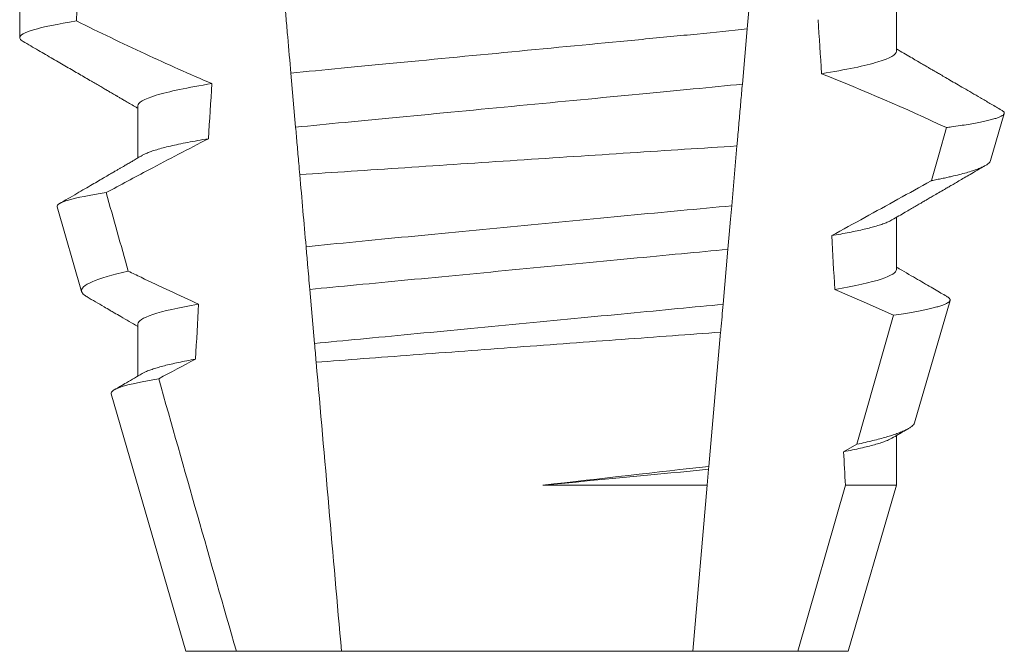
# Model space of a CAD drawing. Extents: x -50 to 78, y -10 to 52.
# Drawn here: x 59 to 59, y 39 to 39 of the extents above; entities that cross this region are included whole.
import ezdxf

# ---------------------------------------------------------------- set-up
doc = ezdxf.new("R2010")
doc.units = 0
doc.header["$MEASUREMENT"] = 0
doc.layers.get('0').update_dxf_attribs({"linetype": 'CONTINUOUS', "lineweight": 15})

msp = doc.modelspace()

# ---------------------------------------------------------------- linework, layer by layer
for p, q in [((58.70233709563975, 39.07613469767666), (58.70233709563975, 39.08608855589916)), ((58.53488984540751, 39.08394717399637), (58.53488984540751, 39.07873888089406)), ((58.55744259126421, 39.06571803813954), (58.55744259126421, 39.05576417991706)), ((58.72031147444271, 39.05526141239793), (58.72291754597161, 39.06424926179179)), ((58.54203580276847, 39.04640629480246), (58.5467232243944, 39.03024022175411)), ((58.70233709563975, 39.03446805952817), (58.70233709563975, 39.04442191775068)), ((58.70579986934469, 39.00521353117389), (58.71256793065915, 39.02855533457222)), ((58.55744259126421, 39.02405139999106), (58.55744259126421, 39.01409768843354)), ((58.55238475808856, 39.01071456755745), (58.56663984615305, 38.96155136943586)), ((58.70233709563975, 38.99327104261545), (58.70233709563975, 39.00275513293722)), ((58.6931398407509, 38.96155136943586), (58.70233709563975, 38.99327104261545)), ((58.56663984615305, 38.96155136943586), (58.57626704940311, 38.96155136943586)), ((58.57626704940311, 38.96155136943586), (58.5963464669875, 38.96155136943586)), ((58.5963464669875, 38.96155136943586), (58.66343321991646, 38.96155136943586)), ((58.66343321991646, 38.96155136943586), (58.68351263750081, 38.96155136943586)), ((58.68351263750081, 38.96155136943586), (58.6931398407509, 38.96155136943586))]:
    msp.add_line(p, q)
at = {"color": 8}
for p, q in [((58.67383144779173, 39.08040360164249), (58.67291123051687, 39.06988552327822)), ((58.58759082261666, 39.06162887209513), (58.58668805847329, 39.07194748609944)), ((58.67187722872451, 39.05806681995497), (58.67087747778608, 39.04663963877064)), ((58.67015155493097, 39.03834228805821), (58.6692319701488, 39.0278313962775)), ((58.59120333667327, 39.02033762293883), (58.59029999961986, 39.0306628368668)), ((58.69479881406578, 39.00109334548821), (58.70177623504246, 39.02573372053596)), ((58.66876512179765, 39.02249528465334), (58.66652272897967, 38.99686462772431)), ((58.69224827356136, 38.99967311524572), (58.69479881406578, 39.00109334548821)), ((58.66647405683419, 38.99630825415847), (58.66620833199049, 38.99327104261545)), ((58.66652272897967, 38.99686462772431), (58.66647405683419, 38.99630825415847)), ((58.63478960215356, 38.99327104261545), (58.66620833199049, 38.99327104261545)), ((58.66620833199049, 38.99327104261545), (58.66343321991646, 38.96155136943586)), ((58.68351263750081, 38.96155136943586), (58.69257614310307, 38.99327104261545)), ((58.69257614310307, 38.99327104261545), (58.70233709563975, 38.99327104261545))]:
    msp.add_line(p, q, dxfattribs=at)
at = {"color": 8, "flags": 128}
for points in [[(58.67488490102581, 39.09244464906113), (58.67460654007822, 39.08926297252211), (58.67433465988903, 39.08615543512574), (58.67407798702398, 39.08322162238698), (58.67383144779173, 39.08040360164249)], [(58.70902422080685, 39.05143822327766), (58.71041874801325, 39.05639417929812), (58.71187122621616, 39.06155920623412)], [(58.67087747778608, 39.04663963877064), (58.67065213622537, 39.04406398189), (58.67039804374714, 39.04115964881033), (58.67015155493097, 39.03834228805821)], [(58.70177623504246, 39.02573372053596), (58.69618997714441, 39.02821734514755), (58.69056571468589, 39.03061773738835)]]:
    msp.add_lwpolyline(points, dxfattribs=at)
at = {"color": 8}
msp.add_arc((58.5302653860545, 38.67447669604736), 0.4275670133128972, 64.86564062287245, 68.3439651459385, dxfattribs=at)
for centre, major_axis, ratio, start_param, end_param in [((58.62988984345198, 38.57814881926335), (1.235122351621704e-16, -1.085854955342278), 0.08748866352592419, 4.224484349016876, 4.229946106753896), ((58.62988984345198, 38.57814881926337), (9.376931223006126e-18, -0.8280759048621152), 0.08748866352592417, 2.209580940003565, 2.225179160376471), ((58.62988984345198, 38.57814881926335), (9.376931223006183e-18, -0.8280759048621149), 0.08748866352592422, 4.076452766605623, 4.092161118588796), ((58.62988984345198, 38.57814881926337), (9.376931223006126e-18, -0.8280759048621152), 0.08748866352592417, 2.148867994267365, 2.16381186318579), ((58.62988984345198, 38.57814881926335), (9.376931223006183e-18, -0.8280759048621149), 0.08748866352592422, 4.138267983128628, 4.153326793546702), ((58.62988984345198, 38.57814881926337), (9.376931223006126e-18, -0.8280759048621152), 0.08748866352592417, 2.095907716153232, 2.104866177162917)]:
    msp.add_ellipse(centre, major_axis=major_axis, ratio=ratio, start_param=start_param, end_param=end_param, dxfattribs=at)
for points, knots in [([(58.58668805872203, 39.07194747829914), (58.58648806477073, 39.07423341962271), (58.58628576543641, 39.07654571159502), (58.58608204383823, 39.0788742601173), (58.58598017555381, 39.08003861993634), (58.58587796495159, 39.08120689246542), (58.58577540149709, 39.08237919811469), (58.58567283661237, 39.08355152011165), (58.58556989276171, 39.08472817370899), (58.58546665082962, 39.08590823439247)], [3.586926857144862e-16, 3.586926857144862e-16, 3.586926857144862e-16, 3.586926857144862e-16, 0.0003730546569025719, 0.0003730546569025719, 0.0003730546569025719, 0.0005595940596736955, 0.0005595940596736955, 0.0005595940596736955, 0.0007461360693610619, 0.0007461360693610619, 0.0007461360693610619, 0.0007461360693610619]), ([(58.54573274462739, 39.08192537524111), (58.54210005182792, 39.08135349047155), (58.53934844067292, 39.0807863343234), (58.53574441521774, 39.0797102051954), (58.53488984462608, 39.07920155493121), (58.53488984462608, 39.07873887725678)], [0, 0, 0, 0, 0.5, 0.5, 1, 1, 1, 1]), ([(58.54573274462739, 39.08192537524111), (58.54790831401935, 39.08085525631716), (58.55008885029345, 39.07979507272794), (58.55227529251839, 39.07874717609548), (58.55446174852166, 39.07769927285947), (58.55665417926598, 39.07666360675533), (58.55885373604839, 39.07564327471038), (58.56307383933763, 39.07368565004098), (58.56732065876857, 39.07178293001407), (58.57160486807966, 39.06996874757184)], [0, 0, 0, 0, 0.00018488548054026, 0.00018488548054026, 0.00018488548054026, 0.0003697729622008037, 0.0003697729622008037, 0.0003697729622008037, 0.0007245368895597603, 0.0007245368895597603, 0.0007245368895597603, 0.0007245368895597603]), ([(58.67383144598072, 39.08040363443407), (58.67076544512948, 39.08006252240974), (58.66759903848093, 39.07974933217734), (58.66096133305341, 39.07911307375029), (58.65743551904409, 39.07877510622519), (58.64639070668433, 39.07771640378414), (58.63839409234457, 39.07694988690312), (58.62235004097813, 39.07541198152341), (58.61432572958491, 39.07464280973642), (58.60320802946582, 39.07357712062632), (58.5996529108307, 39.07323634410114), (58.59294995537893, 39.07259383112149), (58.58977565582084, 39.07228585993435), (58.58668805872203, 39.07194747829914)], [0, 0, 0, 0, 0.125, 0.125, 0.2499999999999999, 0.2499999999999999, 0.5, 0.5, 0.75, 0.75, 0.875, 0.875, 1, 1, 1, 1]), ([(58.70233709766639, 39.07613471053369), (58.7023370975583, 39.07552569739685), (58.70119577908615, 39.07483605635807), (58.69639049520229, 39.07337771199801), (58.69272461549245, 39.07261059644355), (58.68805201971209, 39.0718643544492)], [0, 0, 0, 0, 0.5, 0.5, 1, 1, 1, 1]), ([(58.57160486807966, 39.06996874757184), (58.56696988625522, 39.06922541781748), (58.56333632605485, 39.06846191881113), (58.55857365605392, 39.0670106280185), (58.55744258923757, 39.0663243847679), (58.55744258923757, 39.06571804408436)], [0, 0, 0, 0, 0.5000000000000001, 0.5000000000000001, 1, 1, 1, 1]), ([(58.67291123213705, 39.06988554207111), (58.6698945671762, 39.06955613545023), (58.66679683155563, 39.06925576995278), (58.66026270174244, 39.06862943978455), (58.65680175880219, 39.06829769048725), (58.64598345954984, 39.06726070050016), (58.63818160604878, 39.06651285245375), (58.62253195279042, 39.0650127521744), (58.61470462604176, 39.06426246238534), (58.60381888338115, 39.06321900759843), (58.60033077636096, 39.06288465448345), (58.5937359563424, 39.06225250684485), (58.59062677751821, 39.0619556100395), (58.58759082114817, 39.06162885655161)], [0, 0, 0, 0, 0.1250000000000001, 0.1250000000000001, 0.2500000000000002, 0.2500000000000002, 0.5000000000000002, 0.5000000000000002, 0.7500000000000002, 0.7500000000000002, 0.8750000000000001, 0.8750000000000001, 1, 1, 1, 1]), ([(58.67291123051687, 39.06988552327822), (58.67281051803657, 39.06873438003128), (58.67260908702808, 39.06643202440994), (58.67230113828741, 39.06291218516262), (58.67205671429649, 39.06011826905198), (58.67191464494819, 39.05849447259255), (58.67187722872451, 39.05806681995497)], [0, 0, 0, 0, 0.2978088010986412, 0.595635485950437, 0.8935041704413712, 1, 1, 1, 1]), ([(58.71187122621616, 39.06155920623412), (58.71219858797069, 39.06160415338781), (58.71312381567007, 39.06173118823849), (58.71453627817503, 39.06193956985407), (58.7160662802879, 39.06218427829166), (58.71744961560684, 39.06242773359497), (58.71869448837715, 39.06267144178657), (58.71979055377192, 39.062914160247), (58.72073470696749, 39.06315618918078), (58.72151552651086, 39.06339516836122), (58.72212325403244, 39.06362792665931), (58.7225614044694, 39.06385362971594), (58.72283666274809, 39.0640727233717), (58.72295386132261, 39.06428666157607), (58.72290578878021, 39.06450349692435), (58.72274005228682, 39.06470280299315), (58.72251802280083, 39.06483110904626), (58.72242898662152, 39.0648825611347)], [0, 0, 0, 0, 0.0379693645463578, 0.1073134149624923, 0.1766575506333157, 0.2464833589239217, 0.3163092457562777, 0.3876550641339742, 0.4590008535709049, 0.5308721988115469, 0.6027435135311595, 0.6720659457518442, 0.7413883248648574, 0.8111900201615174, 0.8809922236999975, 0.9522766191975124, 1, 1, 1, 1]), ([(58.58838294648989, 39.05257482246518), (58.58831994476877, 39.0532949354327), (58.58825748197351, 39.05400888844954), (58.58819563731173, 39.05471577616849), (58.58809019513733, 39.05592098573667), (58.58798652723023, 39.05710591533693), (58.5878854974555, 39.05826069094643), (58.58778442216867, 39.0594159867614), (58.58768590571712, 39.06054203495518), (58.58759082114817, 39.06162885655161)], [5.501178752426604e-05, 5.501178752426604e-05, 5.501178752426604e-05, 5.501178752426604e-05, 0.0001848862968742153, 0.0001848862968742153, 0.0001848862968742153, 0.0004063211081011186, 0.0004063211081011186, 0.0004063211081011186, 0.0006278608548725079, 0.0006278608548725079, 0.0006278608548725079, 0.0006278608548725079]), ([(58.57093617723918, 39.05944359126273), (58.56713802942157, 39.05749256640684), (58.56335520117385, 39.05551184203762), (58.55958248946128, 39.0535124400378), (58.55685073635296, 39.05206470879197), (58.55412430969734, 39.05060697949522), (58.55140193972541, 39.0491418126802)], [0, 0, 0, 0, 0.0003256296356393153, 0.0003256296356393153, 0.0003256296356393153, 0.0005614103028967217, 0.0005614103028967217, 0.0005614103028967217, 0.0005614103028967217]), ([(58.57093617646838, 39.05944356403368), (58.5702412766522, 39.0593269623642), (58.56885065195904, 39.05909362058302), (58.56696090601524, 39.05874228477209), (58.56522153578304, 39.05839107494251), (58.56365259416195, 39.05804148355444), (58.56225518693172, 39.05769450472648), (58.56103469173532, 39.05735169911775), (58.56001887574435, 39.05702344792147), (58.55920203254347, 39.05671069371457), (58.55863880323658, 39.05646008362709), (58.55839552719384, 39.05631273211964), (58.55831291494938, 39.056262694152)], [0, 0, 0, 0, 0.1083139648191992, 0.216756531783803, 0.3251866048566034, 0.4334627944796759, 0.5414457608095583, 0.648997563907745, 0.7559841164030969, 0.8534491981294947, 0.9502339378264515, 1, 1, 1, 1]), ([(58.58838294648992, 39.05257482246518), (58.59473501626375, 39.05300012994693), (58.60142938678332, 39.05344658969884), (58.61551864589727, 39.05438177067945), (58.62269032303, 39.05485565375503), (58.63710913495949, 39.05580402162465), (58.64444378356099, 39.05628419599407), (58.65850041850344, 39.05720044414912), (58.66536801112879, 39.0576460592489), (58.6718772266933, 39.0580668057677)], [0, 0, 0, 0, 0.2499999999999999, 0.2499999999999999, 0.4999999999999999, 0.4999999999999999, 0.7499999999999999, 0.7499999999999999, 1, 1, 1, 1]), ([(58.72030815614777, 39.05526236572025), (58.72026504351372, 39.05516093097118), (58.72017865096008, 39.05495766788612), (58.71983929612104, 39.0546435824136), (58.7193510272452, 39.05432217395462), (58.71869683890706, 39.05399391403336), (58.71787530318296, 39.05365670636787), (58.71688360731743, 39.05331189474061), (58.71571715474117, 39.05295902838252), (58.71438372985183, 39.052601323213), (58.71311104321164, 39.05229400430708), (58.71197906104716, 39.05204005458005), (58.71104330598969, 39.05184006321067), (58.71006335285018, 39.05163956092257), (58.70937059831628, 39.05150533585729), (58.70902422080685, 39.05143822327766)], [0, 0, 0, 0, 0.087209935559633, 0.1747582629269194, 0.2623067385253918, 0.3504936550526134, 0.4386806355652413, 0.5288845377058418, 0.6190884386167705, 0.7099895237517517, 0.8008906745726531, 0.8506101697216486, 0.900329830516268, 0.950164880370174, 1, 1, 1, 1]), ([(58.68996739493848, 39.04093085145625), (58.69419064861189, 39.04324175339386), (58.70052561818814, 39.04670815503597), (58.70686425236813, 39.05023515064682), (58.70899569450096, 39.05142233451871), (58.70902422080685, 39.05143822327766)], [0, 0, 0, 0, 0.6636563499465813, 0.995498521072142, 0.9999999999999999, 0.9999999999999999, 0.9999999999999999, 0.9999999999999999]), ([(58.5420358019333, 39.04640626474896), (58.54191375352046, 39.04682718762151), (58.54265291482444, 39.04726800855702), (58.54579473009103, 39.04818696038328), (58.54823543848165, 39.04866749758217), (58.55140193972541, 39.0491418126802)], [0, 0, 0, 0, 0.5, 0.5, 1, 1, 1, 1]), ([(58.67087747606577, 39.04663960380541), (58.66451131516304, 39.04604332174589), (58.65788467329303, 39.04541917805064), (58.64412380772374, 39.04411436212641), (58.63697612053458, 39.04343224195663), (58.62293756702617, 39.04208322796854), (58.61585770579318, 39.04139819117693), (58.60225372960953, 39.04007303430355), (58.59576220107097, 39.03943623830751), (58.5895857502086, 39.03882671305036)], [0, 0, 0, 0, 0.2500000000000001, 0.2500000000000001, 0.5000000000000001, 0.5000000000000001, 0.7500000000000002, 0.7500000000000002, 1, 1, 1, 1]), ([(58.70146770236046, 39.04392369684566), (58.70135273573568, 39.04385640374577), (58.70106361699568, 39.04368717466487), (58.70041803524761, 39.04340927356903), (58.69955154649544, 39.0430909754792), (58.69854375076305, 39.04277576087288), (58.69741888434727, 39.04246548349969), (58.69619097576508, 39.04216114206242), (58.6948309058974, 39.04185462174444), (58.69333892057729, 39.04154677118603), (58.69172985609789, 39.04123851647123), (58.69055477135591, 39.04103338714805), (58.68996739493848, 39.04093085145625)], [0, 0, 0, 0, 0.07092348828591216, 0.1783588028685333, 0.286557175114691, 0.3954014605833767, 0.495640089883596, 0.5962226443883715, 0.6970503986311519, 0.7980232519558002, 0.8990401505249003, 1, 1, 1, 1]), ([(58.59029999763284, 39.03066282763428), (58.59016130202893, 39.03224812564114), (58.59002185895103, 39.03384196731492), (58.58988185647003, 39.03544220299509), (58.58978349432429, 39.03656648746563), (58.58968476395604, 39.03769498073854), (58.5895857502086, 39.03882671305036)], [1.40009084684932e-17, 1.40009084684932e-17, 1.40009084684932e-17, 1.40009084684932e-17, 0.0002537998881220641, 0.0002537998881220641, 0.0002537998881220641, 0.0004321132009489671, 0.0004321132009489671, 0.0004321132009489671, 0.0004321132009489671]), ([(58.67015155591965, 39.03834229856751), (58.66729613677889, 39.03804699287048), (58.66437877031781, 39.03777398665162), (58.65817348280278, 39.03717917772001), (58.654913005929, 39.03686664413295), (58.6447824257824, 39.03589557558229), (58.63755708256086, 39.03520298903064), (58.62307262388437, 39.0338145786839), (58.61582751604591, 39.03312009759139), (58.60564369946108, 39.03214392605253), (58.60236167351719, 39.03182932687556), (58.5961077722081, 39.03122985806012), (58.59316891950114, 39.03095572819026), (58.59029999763284, 39.03066282763428)], [0, 0, 0, 0, 0.1250000000000001, 0.1250000000000001, 0.2500000000000003, 0.2500000000000003, 0.5, 0.5, 0.7499999999999998, 0.7499999999999998, 0.875, 0.875, 1, 1, 1, 1]), ([(58.55562580086793, 39.03415515011225), (58.55255485757748, 39.03347724037074), (58.55020253655398, 39.03278839060892), (58.54722426645499, 39.03147572359105), (58.54654806203824, 39.03084429682796), (58.54672322003198, 39.03024020862905)], [0, 0, 0, 0, 0.5000000000000002, 0.5000000000000002, 1, 1, 1, 1]), ([(58.55562580086793, 39.03415515011225), (58.55643903451953, 39.03376130932092), (58.55725310724385, 39.03336918249969), (58.55806808043125, 39.03297892648181), (58.56171101520415, 39.031234479867), (58.56537204997993, 39.02952651624201), (58.56905805674991, 39.02787429963157)], [0.000115983324188524, 0.000115983324188524, 0.000115983324188524, 0.000115983324188524, 0.0001848858561126611, 0.0001848858561126611, 0.0001848858561126611, 0.000492898777385869, 0.000492898777385869, 0.000492898777385869, 0.000492898777385869]), ([(58.70233709766639, 39.03446804457364), (58.70233709778036, 39.03391591680366), (58.70140332499882, 39.03329785021345), (58.69746490864183, 39.0319892000313), (58.69445797648886, 39.03129952150095), (58.69056571323286, 39.03061772537692)], [0, 0, 0, 0, 0.5, 0.5, 1, 1, 1, 1]), ([(58.56905805674991, 39.02787429963157), (58.56521490045726, 39.02719685817626), (58.56224865490195, 39.02651223742307), (58.55836364047032, 39.02521327727101), (58.55744258923757, 39.02459980846317), (58.55744258923757, 39.02405137793264)], [0, 0, 0, 0, 0.5, 0.5, 1, 1, 1, 1]), ([(58.66923196826365, 39.02783136356259), (58.66643427736197, 39.02754708186206), (58.66356827933946, 39.0272796303577), (58.65747845009146, 39.02669588869869), (58.65428668868621, 39.026389941845), (58.64438810702281, 39.02544111154997), (58.63735267456688, 39.02476672892832), (58.62325139199585, 39.0234150479949), (58.61619782036981, 39.02273892663988), (58.60625011544967, 39.02178538762639), (58.60303843911881, 39.021477531824), (58.59690354498123, 39.02088947046203), (58.59401292904569, 39.02061956136884), (58.59120333811454, 39.02033759868139)], [0, 0, 0, 0, 0.125, 0.125, 0.25, 0.25, 0.4999999999999999, 0.4999999999999999, 0.7499999999999997, 0.7499999999999997, 0.8749999999999999, 0.8749999999999999, 1, 1, 1, 1]), ([(58.6692319701488, 39.0278313962775), (58.66909240337615, 39.02623614426849), (58.66893757858854, 39.02446649273323), (58.66878059278152, 39.02267212041762), (58.66876512179765, 39.02249528465334)], [0, 0, 0, 0, 0.9014497923614195, 1, 1, 1, 1]), ([(58.70177623504246, 39.02573372053596), (58.70242537279536, 39.02583095165584), (58.70362492339494, 39.02601062638227), (58.70518774314736, 39.02627147040605), (58.706543244835, 39.02651632227393), (58.70776513868033, 39.02675942976347), (58.70886445561969, 39.02700257432807), (58.709833147856, 39.02724534867523), (58.71066620689406, 39.02748727630449), (58.71135280028595, 39.02772550830958), (58.71188620925655, 39.02795788730801), (58.7122688713949, 39.02818185621557), (58.71250625281827, 39.02839878053744), (58.71260396045223, 39.02861389136007), (58.71255804894137, 39.02883214757333), (58.71238282751098, 39.02905187318401), (58.71214600739903, 39.02920157075022), (58.71203132019811, 39.02927406626049)], [0, 0, 0, 0, 0.07712219430348295, 0.1425151657026852, 0.2079647857873608, 0.273414379131895, 0.3388073727578315, 0.4061007432590756, 0.4734558124251638, 0.5408108187972783, 0.6081041360895126, 0.6734671892257044, 0.738886512394823, 0.8043071543563461, 0.8696721863427062, 0.9368848700024718, 1, 1, 1, 1]), ([(58.59151656425691, 39.01675740749157), (58.59734822157846, 39.01719976074146), (58.60351395874891, 39.0176652888097), (58.61651833248071, 39.01864164040979), (58.62320178691736, 39.01914076281179), (58.63658889732012, 39.02013504704963), (58.64340131792436, 39.02063822404079), (58.65642583742736, 39.02159532957337), (58.66279725445504, 39.02206101444785), (58.66876512092882, 39.02249527410829)], [0, 0, 0, 0, 0.2499999999999999, 0.2499999999999999, 0.4999999999999999, 0.4999999999999999, 0.7499999999999998, 0.7499999999999998, 1, 1, 1, 1]), ([(58.56847247537637, 39.01735313745275), (58.56789940570128, 39.01724737446197), (58.56675340204079, 39.01703587352265), (58.56520134028081, 39.01671864803117), (58.56377681938703, 39.01640275732449), (58.56249509627979, 39.01608903862853), (58.56135628062337, 39.01577847126024), (58.56036147667275, 39.01547200404547), (58.55948945511388, 39.0151606290192), (58.55878798885259, 39.01486772333555), (58.55845448118829, 39.01467838319147), (58.55830804750566, 39.01459524934619)], [0, 0, 0, 0, 0.1127054703478476, 0.2253842546374399, 0.3379165587874827, 0.4501839085602157, 0.5620691065317839, 0.673457832884345, 0.7842387927331134, 0.9052654210651792, 1, 1, 1, 1]), ([(58.55238476255199, 39.01071457379629), (58.5522563865381, 39.01115731941892), (58.55296667236836, 39.01162177718428), (58.55600871315626, 39.01259121892318), (58.55837181463814, 39.01309698846163), (58.56143654507444, 39.01359517942792)], [0, 0, 0, 0, 0.5, 0.5, 1, 1, 1, 1]), ([(58.70578729282347, 39.00521712446567), (58.70578339790835, 39.00519026112024), (58.7057644764168, 39.00505975903028), (58.70559463894868, 39.00482561201378), (58.70526775372223, 39.00450453867317), (58.7047821231282, 39.00417106118554), (58.70414942160762, 39.00382848274393), (58.7033723309227, 39.00347985109335), (58.70247723881177, 39.00313565857291), (58.70147754128975, 39.00279645740657), (58.70038760561017, 39.0024634246718), (58.69917626450599, 39.00212582337779), (58.69784030607055, 39.0017843634841), (58.69639056771955, 39.00143952858412), (58.69532932325687, 39.00120872346378), (58.69479881406578, 39.00109334548821)], [0, 0, 0, 0, 0.02138735304499156, 0.1038997275758049, 0.1863373273127008, 0.2713008472930982, 0.3563476205194593, 0.4413946245057866, 0.5263581920586192, 0.6046876501079667, 0.6830494909747371, 0.7613790479246846, 0.840907996197823, 0.9204709440562976, 1, 1, 1, 1]), ([(58.70147303729878, 39.00225720536215), (58.7013142096787, 39.00216811204687), (58.70096313774589, 39.00197118054098), (58.7002064775704, 39.00165883876659), (58.69926101172304, 39.00132830328804), (58.69815919626423, 39.00099825778279), (58.6969208610298, 39.00067068057388), (58.6955218030002, 39.00033974729229), (58.69397910459789, 39.0000069343323), (58.6928253943483, 38.99978442243277), (58.69224827356136, 38.99967311524572)], [0, 0, 0, 0, 0.1081383135390898, 0.2390284934697584, 0.3708566074014876, 0.4958687923606716, 0.6214334159966852, 0.747407689249837, 0.8736456807875406, 1, 1, 1, 1])]:
    msp.add_open_spline(points, degree=3, knots=knots, dxfattribs=at)
for points, knots in [([(58.53488984540751, 39.07873888089406), (58.53490474659266, 39.07865936180242), (58.53493469665177, 39.07849953548854), (58.53514928447682, 39.07826058785475), (58.53540616193042, 39.07809968818858), (58.53552858052088, 39.07802300917272)], [0, 0, 0, 0, 0.3413681414297641, 0.6861196550236668, 1, 1, 1, 1]), ([(58.53552176059976, 39.07802330250266), (58.53650146485312, 39.07745377747236), (58.53840627311574, 39.07634646781256), (58.54118147106318, 39.07473228713732), (58.543792812294, 39.07321275974324), (58.54624037494203, 39.07178778621699), (58.54811863266296, 39.07069385489391), (58.54947260151222, 39.06990473879541), (58.55033310599016, 39.06940326869617), (58.55111908769756, 39.06894506099315), (58.55179898862831, 39.06854862311341), (58.55235578914103, 39.06822399905764), (58.55276736979913, 39.06798389114874), (58.55305184273685, 39.06781803259765), (58.55322089886708, 39.067719396105), (58.55335747289014, 39.06763974602575), (58.5535048740751, 39.06755375607415), (58.55371259323748, 39.06743252966206), (58.55405672196905, 39.067231824913), (58.55456875340381, 39.06693305262213), (58.55528024859798, 39.06651778612042), (58.55614715275, 39.06601172155059), (58.55688524891589, 39.06558085937545), (58.55733426426876, 39.06531852595528), (58.55744259126421, 39.06525523682492)], [0, 0, 0, 0, 0.134026071816518, 0.2605826892442576, 0.3796762844354568, 0.4913131003273494, 0.5954990584479876, 0.6367134845445851, 0.6766342458284534, 0.7132757586321469, 0.7443003828535536, 0.7697053390145264, 0.7894938489046993, 0.8006487651441712, 0.8086458457094957, 0.8126391974279036, 0.8193455512659937, 0.8288269456928002, 0.8410815519118121, 0.8664582056350462, 0.8989340404775331, 0.9385039258242694, 0.9851637924986859, 1, 1, 1, 1]), ([(58.72243338657064, 39.06489011438068), (58.72234062435065, 39.06494403702369), (58.72159571165703, 39.06537705448763), (58.72024620477346, 39.06616187023648), (58.71843261575377, 39.06721684815863), (58.71676188354077, 39.06818896267864), (58.71523402055216, 39.06907829453196), (58.71384888030802, 39.06988476702886), (58.71260655006797, 39.07060819418367), (58.71166587528562, 39.07115629701018), (58.71099798166598, 39.07154537001043), (58.71057418552469, 39.07179236616569), (58.71020711499456, 39.07200627600491), (58.70989678592731, 39.07218711910631), (58.70964316453178, 39.07233487982038), (58.70944627192252, 39.07244963184545), (58.70927134069127, 39.07255170811573), (58.70904276909774, 39.07268490393188), (58.70868510833155, 39.07289343709142), (58.70815750934564, 39.07320096224219), (58.70746005314551, 39.07360766187825), (58.70659278387082, 39.07411349163427), (58.70555582042742, 39.07471845746358), (58.70434935230553, 39.07542260355026), (58.70325750937845, 39.07605985151843), (58.70256803398017, 39.0764626543568), (58.70233709563975, 39.07659757232377)], [0, 0, 0, 0, 0.01384358488603883, 0.1111687722556803, 0.2013801360342612, 0.2844839188572301, 0.360488414997755, 0.4293974890324381, 0.4912165479137219, 0.5459188767128315, 0.5698346803627937, 0.5909273514658981, 0.6091955060186764, 0.6246397161687862, 0.6372599221212395, 0.6470580768485135, 0.6540350837144702, 0.6633825564338499, 0.6811820295290938, 0.7074401819295435, 0.7421559891646142, 0.7853252802511907, 0.836943526459849, 0.8970052019630589, 0.965502108136194, 0.9999999999999999, 0.9999999999999999, 0.9999999999999999, 0.9999999999999999]), ([(58.55829519598764, 39.05626218082461), (58.55801837316513, 39.0561004760279), (58.55750929643982, 39.05580310116684), (58.55681251846222, 39.05539619615517), (58.55624950564159, 39.05506745599209), (58.55579938797227, 39.0548046643454), (58.5554184683666, 39.05458228073585), (58.55506295952323, 39.05437482821225), (58.55466658162068, 39.05414348436388), (58.5542300170241, 39.05388880997058), (58.55374226941269, 39.05360409851776), (58.55320909321038, 39.05329318904233), (58.5525552698446, 39.05291177328761), (58.55174226624628, 39.05243765084754), (58.55075803366053, 39.05186391594014), (58.54962776744098, 39.05120496279728), (58.54835112595099, 39.05046117789093), (58.54692821179621, 39.04963225589294), (58.54535877608664, 39.04871839894231), (58.54387786997945, 39.04785619627359), (58.54292001674328, 39.04729885780021), (58.54253417950504, 39.04707435374339)], [0, 0, 0, 0, 0.05271766486407404, 0.09694770089075735, 0.1326859972968566, 0.1599291181652044, 0.1826618503715708, 0.2052234222497328, 0.2276174459484307, 0.2581338134306953, 0.2883350654923886, 0.3204865426150786, 0.3596255642804562, 0.4128058757762766, 0.4752489283094903, 0.5469624768650226, 0.6279452382873912, 0.7182073264875974, 0.8177516504476798, 0.9265877096707531, 1, 1, 1, 1]), ([(58.70148493549452, 39.04392413684057), (58.70192858689551, 39.04418331862357), (58.70276531937203, 39.04467213893313), (58.70394479247848, 39.04536067340405), (58.70497246480572, 39.0459605385667), (58.70584832934794, 39.04647156209602), (58.70656232223261, 39.04688810801628), (58.7071201956913, 39.04721355427041), (58.70752776512599, 39.04745120313212), (58.70780746314456, 39.04761432166698), (58.70802035195835, 39.04773849285522), (58.7082696107605, 39.04788379836081), (58.70859660401665, 39.04807441526942), (58.70898040954116, 39.04829823504101), (58.70957788635253, 39.04864642883593), (58.71041989250192, 39.04913717553126), (58.71136366008248, 39.04968709388904), (58.7122127864764, 39.05018172771278), (58.71297056381771, 39.05062315413904), (58.71382327503362, 39.05111971778539), (58.7147908862474, 39.05168315117246), (58.71587447699169, 39.052313880411), (58.71715642415721, 39.05305995013111), (58.71833271920322, 39.05374448255248), (58.71910925212386, 39.05419611872805), (58.71936481622363, 39.05434475633189)], [0, 0, 0, 0, 0.07448342381120981, 0.140476733594026, 0.1979775040882244, 0.2469784084173851, 0.2874763790354627, 0.3178097920539838, 0.3406092126703577, 0.355873769678246, 0.364750942359285, 0.376339146546442, 0.3977010362255737, 0.4196228553581149, 0.44074781779904, 0.4979470766152104, 0.5608982961376779, 0.5990880312410662, 0.6403987498158115, 0.6880255084908646, 0.7421298071279009, 0.8027117395182557, 0.8697758611478417, 0.9571420426273265, 1, 1, 1, 1]), ([(58.71203246601819, 39.02927604623759), (58.71198907759963, 39.02930132142189), (58.71158892644938, 39.02953442265952), (58.71078547400585, 39.03000251004051), (58.70957568206391, 39.03070760083205), (58.70822637279902, 39.03149411982198), (58.7067377798469, 39.03236221179252), (58.7051100750693, 39.03331186030702), (58.70362762403521, 39.03417704546734), (58.70268798802475, 39.03472595317084), (58.70233709563975, 39.0349309341753)], [0, 0, 0, 0, 0.0134220526444866, 0.123785332200408, 0.2485501308223839, 0.3877034304699823, 0.5412347604814788, 0.7091317676605574, 0.8913798038431506, 0.9999999999999999, 0.9999999999999999, 0.9999999999999999, 0.9999999999999999]), ([(58.5467232243944, 39.03024022175411), (58.54676508916681, 39.03014066319088), (58.54684885499744, 39.02994145977321), (58.54716570818665, 39.02963331712991), (58.54746844220846, 39.02939993009119), (58.54771455266787, 39.02926740915527), (58.54776265737392, 39.02924150663703)], [0, 0, 0, 0, 0.3081769099106695, 0.6166209284930746, 0.9250647957788791, 1, 1, 1, 1]), ([(58.54775952241017, 39.02923615336559), (58.54884015208138, 39.02860658923971), (58.55032019488679, 39.02774433098427), (58.55204816464821, 39.02673667716224), (58.55311711888818, 39.02611325335247), (58.55486509998538, 39.02509363615274), (58.55636454841606, 39.02421795677592), (58.55744259126421, 39.02358837867897)], [0, 0, 0, 0, 0.3347064311966595, 0.4584177712430748, 0.53530657608463, 0.6659042005098504, 1, 1, 1, 1]), ([(58.55829428849812, 39.01459502934873), (58.55729397584854, 39.01401072518704), (58.55551630305935, 39.01297234822632), (58.55373829257228, 39.01193527479568), (58.55296078476046, 39.01148177201849)], [0, 0, 0, 0, 0.5627090967824266, 1, 1, 1, 1]), ([(58.70148455049896, 39.00225727869464), (58.70225779684297, 39.00270892745586), (58.70325467643393, 39.0032911991159), (58.70431286015754, 39.00390884509304), (58.70459771142639, 39.00407511744508), (58.70465889378944, 39.00411083059267)], [0, 0, 0, 0, 0.7308206004295644, 0.9421837514796555, 1, 1, 1, 1])]:
    msp.add_open_spline(points, degree=3, knots=knots)
for points in [[(58.5895857502086, 39.03882671305036), (58.58918484330148, 39.04340909996734), (58.58878390736119, 39.04799181873484), (58.58838294648989, 39.05257482246518)], [(58.55140193972544, 39.04914181268018), (58.5528085602853, 39.04414588579747), (58.55421643849907, 39.03915031008757), (58.55562580086793, 39.03415515011225)], [(58.59151656425691, 39.01675740749157), (58.59140980257935, 39.0179776990498), (58.59130502821425, 39.01917527552289), (58.59120333811454, 39.02033759868139)], [(58.56847247419087, 39.01735315564223), (58.56612297067137, 39.01610832059209), (58.5637780217897, 39.01485493411071), (58.56143654507444, 39.01359517942793)], [(58.59634646593399, 38.96155137870509), (58.59473752589439, 38.97994164750984), (58.59312732109375, 38.99834637259924), (58.59151656425691, 39.01675740749157)], [(58.56143654507444, 39.01359517942793), (58.56635082873287, 38.99623900967578), (58.57128630957239, 38.9788887388028), (58.57626704768562, 38.96155137870509)], [(58.66652272985972, 38.99686462690504), (58.6568184113781, 38.99578100273724), (58.64591640909033, 38.99454916971029), (58.63478960201554, 38.99327104554207)], [(58.6664740557713, 38.99630827952857), (58.6572348518162, 38.99541674722776), (58.64620550769003, 38.99436531919839), (58.63478960201529, 38.99327104554204)]]:
    msp.add_open_spline(points, degree=3, dxfattribs=at)

doc.saveas('drawing.dxf')
